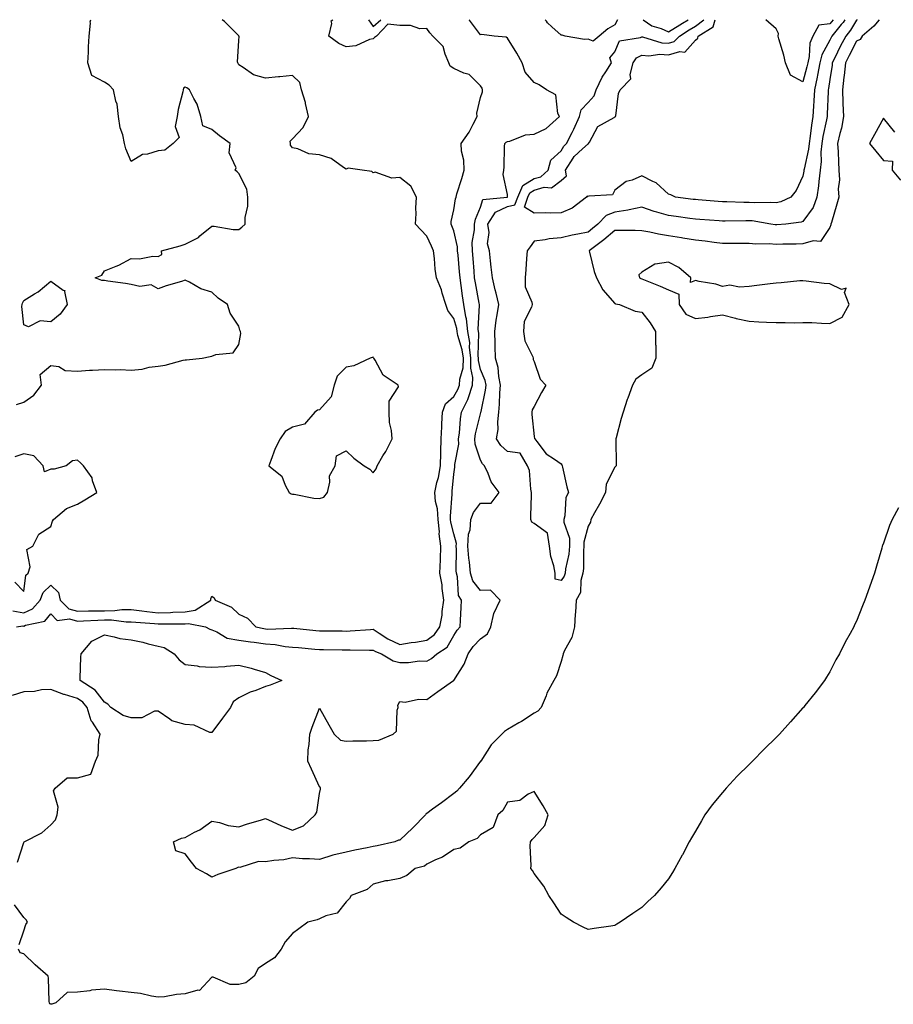
# Model space of a CAD drawing. Units: inches. Extents: x 886643 to 889283, y 7366538 to 7369178.
# Drawn here: x 886917 to 887242, y 7368811 to 7369178 of the extents above; entities that cross this region are included whole.
import ezdxf

# ---------------------------------------------------------------- set-up
doc = ezdxf.new("R2010")
doc.units = ezdxf.units.IN
doc.header["$MEASUREMENT"] = 0
doc.layers.add('Contour_88667366', color=7, linetype='Continuous', true_color=0x4116c5)

msp = doc.modelspace()

# ---------------------------------------------------------------- linework, layer by layer
at = {"layer": 'Contour_88667366'}
for points in [[(886913.97, 7368957.84, 3394), (886918.05, 7368957.2, 3394), (886921.28, 7368958.69, 3394), (886924.15, 7368961.92, 3394), (886925.26, 7368964.71, 3394), (886928.05, 7368967.43, 3394), (886930.91, 7368964.78, 3394), (886931.54, 7368961.92, 3394), (886934.79, 7368958.66, 3394), (886938.05, 7368957.74, 3394), (886942.11, 7368957.86, 3394), (886943.98, 7368957.85, 3394), (886948.05, 7368957.96, 3394), (886951.97, 7368958, 3394), (886954.53, 7368958.4, 3394), (886958.05, 7368958.45, 3394), (886962.02, 7368957.95, 3394), (886963.77, 7368957.64, 3394), (886968.05, 7368957.16, 3394), (886972.67, 7368957.3, 3394), (886973.49, 7368957.36, 3394), (886978.05, 7368957.51, 3394), (886981.86, 7368958.11, 3394), (886987.69, 7368961.92, 3394), (886987.6, 7368962.37, 3394), (886988.05, 7368963.31, 3394), (886988.89, 7368962.76, 3394), (886989.28, 7368961.92, 3394), (886995.39, 7368959.26, 3394), (886998.05, 7368956.68, 3394), (887001.25, 7368955.12, 3394), (887004.46, 7368951.92, 3394), (887007.39, 7368951.26, 3394), (887008.05, 7368951.18, 3394), (887008.85, 7368951.12, 3394), (887017.62, 7368951.49, 3394), (887018.05, 7368951.45, 3394), (887018.57, 7368951.4, 3394), (887026.73, 7368950.6, 3394), (887028.05, 7368950.47, 3394), (887029.51, 7368950.46, 3394), (887036.53, 7368950.4, 3394), (887038.05, 7368950.39, 3394), (887039.54, 7368950.43, 3394), (887047.13, 7368951, 3394), (887048.05, 7368951.02, 3394), (887050.37, 7368949.6, 3394), (887053.57, 7368947.44, 3394), (887058.05, 7368945.42, 3394), (887062.18, 7368946.05, 3394), (887063.78, 7368946.19, 3394), (887068.05, 7368946.95, 3394), (887070.91, 7368949.06, 3394), (887072.86, 7368951.92, 3394), (887073.73, 7368956.24, 3394), (887073.77, 7368957.64, 3394), (887074.41, 7368961.92, 3394), (887073.79, 7368966.18, 3394), (887073.74, 7368967.61, 3394), (887072.91, 7368971.92, 3394), (887073.11, 7368976.86, 3394), (887073.12, 7368976.99, 3394), (887073.31, 7368981.92, 3394), (887072.7, 7368986.57, 3394), (887072.71, 7368987.26, 3394), (887072.24, 7368991.92, 3394), (887071.99, 7368995.86, 3394), (887071.34, 7368998.63, 3394), (887071.04, 7369001.92, 3394), (887071.82, 7369005.69, 3394), (887072.37, 7369007.6, 3394), (887073.09, 7369011.92, 3394), (887073.21, 7369016.76, 3394), (887073.27, 7369017.14, 3394), (887073.43, 7369021.92, 3394), (887073.6, 7369026.37, 3394), (887073.68, 7369027.55, 3394), (887073.86, 7369031.92, 3394), (887075, 7369034.97, 3394), (887078.05, 7369037.67, 3394), (887079.65, 7369040.32, 3394), (887080.2, 7369041.92, 3394), (887080.3, 7369044.17, 3394), (887081.56, 7369048.41, 3394), (887081.65, 7369051.92, 3394), (887081.25, 7369055.12, 3394), (887079.57, 7369060.4, 3394), (887079.3, 7369061.92, 3394), (887079.18, 7369063.05, 3394), (887078.05, 7369066.76, 3394), (887075.84, 7369069.71, 3394), (887075.12, 7369071.92, 3394), (887073.78, 7369076.19, 3394), (887073.52, 7369077.39, 3394), (887071.64, 7369081.92, 3394), (887071.19, 7369085.06, 3394), (887070.87, 7369089.1, 3394), (887070.51, 7369091.92, 3394), (887069.8, 7369093.67, 3394), (887068.05, 7369097.41, 3394), (887065.83, 7369099.7, 3394), (887063.86, 7369101.92, 3394), (887064.14, 7369105.83, 3394), (887063.95, 7369107.82, 3394), (887064.17, 7369111.92, 3394), (887062.13, 7369116, 3394), (887058.05, 7369119.23, 3394), (887055.08, 7369118.95, 3394), (887048.8, 7369121.17, 3394), (887048.05, 7369120.96, 3394), (887047.57, 7369121.44, 3394), (887043.96, 7369121.92, 3394), (887038.82, 7369122.69, 3394), (887038.05, 7369122.31, 3394), (887037.05, 7369122.92, 3394), (887032.44, 7369126.31, 3394), (887028.05, 7369127.73, 3394), (887024.19, 7369128.06, 3394), (887020.05, 7369129.92, 3394), (887018.05, 7369130.26, 3394), (887017.36, 7369131.23, 3394), (887017.31, 7369131.92, 3394), (887017.23, 7369132.74, 3394), (887018.05, 7369133.68, 3394), (887022.07, 7369137.9, 3394), (887024.01, 7369141.92, 3394), (887022.95, 7369146.82, 3394), (887022.83, 7369147.14, 3394), (887021.44, 7369151.92, 3394), (887020.78, 7369154.65, 3394), (887018.05, 7369157.25, 3394), (887013.29, 7369156.68, 3394), (887012.84, 7369156.71, 3394), (887008.05, 7369156.29, 3394), (887003.58, 7369157.45, 3394), (886999.71, 7369160.26, 3394), (886998.05, 7369161.2, 3394), (886997.81, 7369161.68, 3394), (886997.65, 7369161.92, 3394), (886997.63, 7369162.34, 3394), (886998.05, 7369170.1, 3394), (886998.15, 7369171.82, 3394), (886998.13, 7369171.92, 3394), (886998.11, 7369171.98, 3394), (886998.05, 7369172.04, 3394), (886993.09, 7369176.96, 3394), (886992.68, 7369177.29, 3394), (886991.82, 7369178, 3394)], [(886915.28, 7369034.69, 3395), (886918.05, 7369035.57, 3395), (886921.82, 7369038.15, 3395), (886924.66, 7369041.92, 3395), (886924.13, 7369045.84, 3395), (886928.05, 7369049.29, 3395), (886931.1, 7369048.87, 3395), (886933.47, 7369047.34, 3395), (886938.05, 7369047.18, 3395), (886942.48, 7369047.49, 3395), (886943.64, 7369047.51, 3395), (886948.05, 7369047.79, 3395), (886952.31, 7369047.66, 3395), (886953.84, 7369047.71, 3395), (886958.05, 7369047.55, 3395), (886962.11, 7369047.86, 3395), (886964.74, 7369048.61, 3395), (886968.05, 7369048.97, 3395), (886970.6, 7369049.37, 3395), (886977.31, 7369051.18, 3395), (886978.05, 7369051.31, 3395), (886978.64, 7369051.33, 3395), (886984.41, 7369051.92, 3395), (886987.39, 7369052.58, 3395), (886988.05, 7369052.76, 3395), (886989.51, 7369053.38, 3395), (886996, 7369053.97, 3395), (886998.05, 7369057.02, 3395), (886998.77, 7369061.2, 3395), (886998.71, 7369061.92, 3395), (886998.5, 7369062.37, 3395), (886998.05, 7369063.89, 3395), (886994.86, 7369068.73, 3395), (886993.91, 7369071.92, 3395), (886990.42, 7369074.29, 3395), (886988.05, 7369076.59, 3395), (886983.96, 7369077.83, 3395), (886979.72, 7369080.25, 3395), (886978.05, 7369081.01, 3395), (886976.69, 7369080.56, 3395), (886971.06, 7369078.91, 3395), (886968.05, 7369077.85, 3395), (886965.43, 7369079.3, 3395), (886961.28, 7369078.69, 3395), (886958.05, 7369079.35, 3395), (886955.92, 7369079.79, 3395), (886949.36, 7369080.61, 3395), (886948.05, 7369080.85, 3395), (886947.02, 7369080.89, 3395), (886944.56, 7369081.92, 3395), (886947.05, 7369082.92, 3395), (886948.05, 7369084.49, 3395), (886952.41, 7369086.28, 3395), (886953.38, 7369086.59, 3395), (886958.05, 7369089.11, 3395), (886961.06, 7369088.91, 3395), (886966.11, 7369089.98, 3395), (886968.05, 7369089.78, 3395), (886969.41, 7369090.56, 3395), (886969.3, 7369091.92, 3395), (886976.22, 7369093.75, 3395), (886978.05, 7369094.41, 3395), (886983.01, 7369096.96, 3395), (886983.61, 7369097.48, 3395), (886988.05, 7369101.07, 3395), (886988.86, 7369101.11, 3395), (886995.97, 7369099.84, 3395), (886998.05, 7369099.91, 3395), (886999.22, 7369100.75, 3395), (887000.42, 7369101.92, 3395), (887000.42, 7369104.29, 3395), (887001.41, 7369108.56, 3395), (887001.41, 7369111.92, 3395), (887001.01, 7369114.88, 3395), (886998.05, 7369120.77, 3395), (886997.49, 7369121.36, 3395), (886996.72, 7369121.92, 3395), (886997.13, 7369122.84, 3395), (886994.53, 7369128.4, 3395), (886994.89, 7369131.92, 3395), (886990.89, 7369134.76, 3395), (886988.05, 7369137.07, 3395), (886984.66, 7369138.53, 3395), (886983.92, 7369141.92, 3395), (886982.62, 7369146.49, 3395), (886981.29, 7369148.68, 3395), (886979.75, 7369151.92, 3395), (886978.72, 7369152.59, 3395), (886978.05, 7369152.87, 3395), (886977.52, 7369152.45, 3395), (886977.37, 7369151.92, 3395), (886977.24, 7369151.11, 3395), (886975.43, 7369144.54, 3395), (886975.13, 7369141.92, 3395), (886974.41, 7369138.28, 3395), (886975.84, 7369134.13, 3395), (886973.6, 7369131.92, 3395), (886970.53, 7369129.44, 3395), (886968.05, 7369129.22, 3395), (886964.08, 7369127.95, 3395), (886962.22, 7369127.75, 3395), (886958.05, 7369125.21, 3395), (886955.99, 7369129.86, 3395), (886955.5, 7369131.92, 3395), (886954.85, 7369135.12, 3395), (886953.9, 7369137.77, 3395), (886953.33, 7369141.92, 3395), (886952.73, 7369146.6, 3395), (886952.32, 7369147.65, 3395), (886951.43, 7369151.92, 3395), (886949.8, 7369153.67, 3395), (886948.05, 7369154.78, 3395), (886943.41, 7369157.28, 3395), (886941.87, 7369161.92, 3395), (886942.08, 7369165.95, 3395), (886942.12, 7369167.85, 3395), (886942.34, 7369171.92, 3395), (886942.86, 7369176.73, 3395), (886942.76, 7369177.21, 3395), (886942.94, 7369178, 3395)], [(886915.33, 7368951.92, 3393), (886917.65, 7368952.32, 3393), (886918.05, 7368952.25, 3393), (886918.67, 7368952.54, 3393), (886925.87, 7368954.1, 3393), (886928.05, 7368956.78, 3393), (886930.47, 7368954.34, 3393), (886935.05, 7368954.92, 3393), (886938.05, 7368954.08, 3393), (886940.27, 7368954.14, 3393), (886945.53, 7368954.44, 3393), (886948.05, 7368954.51, 3393), (886950.66, 7368954.53, 3393), (886956.15, 7368953.82, 3393), (886958.05, 7368953.85, 3393), (886959.76, 7368953.63, 3393), (886966.74, 7368953.23, 3393), (886968.05, 7368953.08, 3393), (886969.25, 7368953.12, 3393), (886976.97, 7368953, 3393), (886978.05, 7368953.03, 3393), (886979.37, 7368953.24, 3393), (886985.69, 7368951.92, 3393), (886987.23, 7368951.1, 3393), (886988.05, 7368950.78, 3393), (886989.88, 7368950.09, 3393), (886993.79, 7368947.66, 3393), (886998.05, 7368946.97, 3393), (887002.42, 7368946.3, 3393), (887003.75, 7368946.22, 3393), (887008.05, 7368945.67, 3393), (887011.55, 7368945.42, 3393), (887015.31, 7368944.66, 3393), (887018.05, 7368944.41, 3393), (887020.32, 7368944.19, 3393), (887026.36, 7368943.61, 3393), (887028.05, 7368943.45, 3393), (887029.57, 7368943.44, 3393), (887036.57, 7368943.4, 3393), (887038.05, 7368943.39, 3393), (887039.55, 7368943.42, 3393), (887046.73, 7368943.24, 3393), (887048.05, 7368943.27, 3393), (887048.89, 7368942.76, 3393), (887051.15, 7368941.92, 3393), (887055.46, 7368939.33, 3393), (887058.05, 7368938.69, 3393), (887061.29, 7368938.68, 3393), (887065.36, 7368939.23, 3393), (887068.05, 7368939.22, 3393), (887069.79, 7368940.18, 3393), (887071.76, 7368941.92, 3393), (887075.63, 7368944.34, 3393), (887078.05, 7368948.74, 3393), (887079.3, 7368950.67, 3393), (887080.49, 7368951.92, 3393), (887080.55, 7368954.42, 3393), (887080.86, 7368959.11, 3393), (887080.92, 7368961.92, 3393), (887079.78, 7368963.65, 3393), (887079.47, 7368970.5, 3393), (887079.04, 7368971.92, 3393), (887078.95, 7368972.82, 3393), (887079.09, 7368980.88, 3393), (887079, 7368981.92, 3393), (887079.05, 7368982.92, 3393), (887078.05, 7368986.61, 3393), (887077, 7368990.87, 3393), (887076.89, 7368991.92, 3393), (887076.81, 7368993.16, 3393), (887077.48, 7369001.35, 3393), (887077.43, 7369001.92, 3393), (887077.54, 7369002.43, 3393), (887078.05, 7369008.8, 3393), (887078.52, 7369011.45, 3393), (887078.51, 7369011.92, 3393), (887078.47, 7369012.34, 3393), (887080, 7369019.97, 3393), (887079.89, 7369021.92, 3393), (887080.2, 7369024.07, 3393), (887080.54, 7369029.43, 3393), (887080.97, 7369031.92, 3393), (887083.36, 7369036.61, 3393), (887083.52, 7369037.39, 3393), (887085.06, 7369041.92, 3393), (887085.18, 7369044.79, 3393), (887084.37, 7369048.24, 3393), (887084.47, 7369051.92, 3393), (887083.96, 7369056.01, 3393), (887084, 7369057.87, 3393), (887083.29, 7369061.92, 3393), (887082.79, 7369066.66, 3393), (887082.56, 7369067.41, 3393), (887081.88, 7369071.92, 3393), (887081.35, 7369075.22, 3393), (887080.89, 7369079.08, 3393), (887080.46, 7369081.92, 3393), (887080.27, 7369084.14, 3393), (887079.67, 7369090.3, 3393), (887079.52, 7369091.92, 3393), (887079.5, 7369093.37, 3393), (887078.05, 7369099.44, 3393), (887077.36, 7369101.23, 3393), (887077.05, 7369101.92, 3393), (887077.11, 7369102.86, 3393), (887078.05, 7369107.2, 3393), (887078.7, 7369111.27, 3393), (887078.91, 7369111.92, 3393), (887079.26, 7369113.13, 3393), (887081.14, 7369118.83, 3393), (887081.93, 7369121.92, 3393), (887081.78, 7369125.65, 3393), (887080.98, 7369128.99, 3393), (887080.8, 7369131.92, 3393), (887083.84, 7369136.13, 3393), (887085.28, 7369139.15, 3393), (887086.78, 7369141.92, 3393), (887086.72, 7369143.25, 3393), (887088.05, 7369149.09, 3393), (887088.79, 7369151.18, 3393), (887088.72, 7369151.92, 3393), (887088.59, 7369152.46, 3393), (887088.05, 7369153.38, 3393), (887083.78, 7369157.65, 3393), (887081.86, 7369158.11, 3393), (887078.05, 7369159.81, 3393), (887076.78, 7369160.65, 3393), (887076.26, 7369161.92, 3393), (887074.84, 7369165.13, 3393), (887074.19, 7369168.06, 3393), (887070.29, 7369171.92, 3393), (887069.18, 7369173.05, 3393), (887068.05, 7369174.69, 3393), (887065.42, 7369174.55, 3393), (887062, 7369175.87, 3393), (887058.05, 7369175.78, 3393), (887053.58, 7369176.39, 3393), (887049.33, 7369171.92, 3393), (887048.61, 7369171.36, 3393), (887048.05, 7369170.92, 3393), (887046.75, 7369170.62, 3393), (887041.68, 7369168.29, 3393), (887038.05, 7369167.85, 3393), (887035.29, 7369169.16, 3393), (887031.63, 7369171.92, 3393), (887032.72, 7369176.59, 3393), (887032.43, 7369177.54, 3393), (887033.06, 7369178, 3393)], [(886988.05, 7368858.72, 3392), (886986.06, 7368859.93, 3392), (886982.32, 7368861.92, 3392), (886980.5, 7368864.37, 3392), (886978.05, 7368867.36, 3392), (886974.62, 7368868.49, 3392), (886973.78, 7368871.92, 3392), (886976.74, 7368873.23, 3392), (886978.05, 7368873.54, 3392), (886981.56, 7368875.43, 3392), (886983.58, 7368876.39, 3392), (886988.05, 7368879.59, 3392), (886990.9, 7368879.07, 3392), (886994.08, 7368877.95, 3392), (886998.05, 7368877.47, 3392), (887001.35, 7368878.62, 3392), (887006.1, 7368879.97, 3392), (887008.05, 7368880.59, 3392), (887010.47, 7368879.5, 3392), (887013.93, 7368877.8, 3392), (887018.05, 7368876.2, 3392), (887022.12, 7368877.85, 3392), (887026.48, 7368881.92, 3392), (887027.08, 7368882.89, 3392), (887028.05, 7368889.85, 3392), (887028.5, 7368891.47, 3392), (887028.49, 7368891.92, 3392), (887028.33, 7368892.2, 3392), (887028.05, 7368892.41, 3392), (887025.08, 7368898.95, 3392), (887023.73, 7368901.92, 3392), (887023.84, 7368906.13, 3392), (887024.29, 7368908.16, 3392), (887024.44, 7368911.92, 3392), (887025.35, 7368914.62, 3392), (887028.05, 7368921.63, 3392), (887031.6, 7368915.47, 3392), (887033.6, 7368911.92, 3392), (887035.93, 7368909.8, 3392), (887038.05, 7368909.42, 3392), (887040.47, 7368909.5, 3392), (887045.63, 7368909.5, 3392), (887048.05, 7368909.57, 3392), (887050.22, 7368909.75, 3392), (887055.49, 7368911.92, 3392), (887056.82, 7368913.15, 3392), (887057.07, 7368920.94, 3392), (887057.42, 7368921.92, 3392), (887057.22, 7368922.75, 3392), (887058.05, 7368924.15, 3392), (887060, 7368923.87, 3392), (887064.91, 7368925.06, 3392), (887068.05, 7368924.84, 3392), (887072.11, 7368927.86, 3392), (887077.93, 7368931.92, 3392), (887078.01, 7368931.96, 3392), (887078.05, 7368931.99, 3392), (887081.99, 7368937.98, 3392), (887083.43, 7368941.92, 3392), (887085.32, 7368944.65, 3392), (887088.05, 7368947.48, 3392), (887090.67, 7368949.3, 3392), (887091.85, 7368951.92, 3392), (887093.01, 7368956.88, 3392), (887093.01, 7368956.96, 3392), (887095.34, 7368961.92, 3392), (887091.77, 7368965.64, 3392), (887088.05, 7368965.49, 3392), (887085.22, 7368969.09, 3392), (887084.36, 7368971.92, 3392), (887083.97, 7368976, 3392), (887083.67, 7368977.54, 3392), (887083.33, 7368981.92, 3392), (887083.53, 7368986.44, 3392), (887084.13, 7368988, 3392), (887084.47, 7368991.92, 3392), (887085.42, 7368994.55, 3392), (887088.05, 7368997.96, 3392), (887091.94, 7368998.03, 3392), (887094.98, 7369001.92, 3392), (887092.05, 7369005.92, 3392), (887090.91, 7369009.06, 3392), (887089.55, 7369011.92, 3392), (887088.76, 7369012.63, 3392), (887088.05, 7369014, 3392), (887086.04, 7369019.91, 3392), (887085.93, 7369021.92, 3392), (887086.2, 7369023.77, 3392), (887088.05, 7369031.28, 3392), (887088.19, 7369031.78, 3392), (887088.21, 7369031.92, 3392), (887088.23, 7369032.1, 3392), (887089.92, 7369040.05, 3392), (887090.11, 7369041.92, 3392), (887089.76, 7369043.63, 3392), (887088.05, 7369047.77, 3392), (887087.26, 7369051.13, 3392), (887087.28, 7369051.92, 3392), (887087.17, 7369052.8, 3392), (887087.4, 7369061.27, 3392), (887087.28, 7369061.92, 3392), (887087.19, 7369062.78, 3392), (887087.68, 7369071.55, 3392), (887087.62, 7369071.92, 3392), (887087.54, 7369072.43, 3392), (887086.13, 7369080, 3392), (887085.85, 7369081.92, 3392), (887085.64, 7369084.33, 3392), (887085.25, 7369089.12, 3392), (887085, 7369091.92, 3392), (887084.94, 7369095.03, 3392), (887085.83, 7369099.7, 3392), (887085.77, 7369101.92, 3392), (887086.23, 7369103.74, 3392), (887088.05, 7369108.2, 3392), (887088.92, 7369111.05, 3392), (887098.01, 7369111.88, 3392), (887098.05, 7369111.9, 3392), (887098.07, 7369111.9, 3392), (887098.07, 7369111.92, 3392), (887098.09, 7369111.96, 3392), (887098.05, 7369112.96, 3392), (887096.43, 7369120.3, 3392), (887096.71, 7369121.92, 3392), (887096.88, 7369123.09, 3392), (887096.95, 7369130.82, 3392), (887097.08, 7369131.92, 3392), (887097.56, 7369132.41, 3392), (887098.05, 7369132.68, 3392), (887098.94, 7369132.81, 3392), (887104.81, 7369135.16, 3392), (887108.05, 7369135.43, 3392), (887112.47, 7369137.5, 3392), (887117.4, 7369141.92, 3392), (887116.87, 7369143.1, 3392), (887116.12, 7369149.99, 3392), (887112.6, 7369151.92, 3392), (887109.88, 7369153.75, 3392), (887108.05, 7369154.56, 3392), (887104.64, 7369158.51, 3392), (887103.56, 7369161.92, 3392), (887101.61, 7369165.48, 3392), (887098.05, 7369171.17, 3392), (887097.59, 7369171.46, 3392), (887093.14, 7369171.92, 3392), (887088.57, 7369172.44, 3392), (887088.05, 7369172.41, 3392), (887083.94, 7369177.81, 3392), (887083.83, 7369178, 3392)], [(887236.46, 7369178, 3392), (887234.38, 7369175.59, 3392), (887230.11, 7369171.92, 3392), (887229.34, 7369170.63, 3392), (887228.05, 7369169.97, 3392), (887225.25, 7369164.72, 3392), (887223.87, 7369161.92, 3392), (887223.36, 7369157.23, 3392), (887223.31, 7369156.66, 3392), (887222.75, 7369151.92, 3392), (887222.91, 7369147.06, 3392), (887222.9, 7369146.77, 3392), (887223.09, 7369141.92, 3392), (887222.36, 7369137.61, 3392), (887221.76, 7369135.63, 3392), (887220.97, 7369131.92, 3392), (887221.17, 7369128.8, 3392), (887221.24, 7369125.11, 3392), (887221.47, 7369121.92, 3392), (887221.61, 7369118.36, 3392), (887221.19, 7369115.06, 3392), (887221.37, 7369111.92, 3392), (887220.68, 7369109.29, 3392), (887218.64, 7369102.51, 3392), (887218.47, 7369101.92, 3392), (887218.41, 7369101.56, 3392), (887218.05, 7369100.68, 3392), (887214.56, 7369095.41, 3392), (887211.85, 7369095.72, 3392), (887208.05, 7369094.5, 3392), (887205.58, 7369094.39, 3392), (887200.58, 7369094.45, 3392), (887198.05, 7369094.35, 3392), (887195.43, 7369094.54, 3392), (887190.55, 7369094.42, 3392), (887188.05, 7369094.63, 3392), (887185.36, 7369094.61, 3392), (887180.8, 7369094.67, 3392), (887178.05, 7369094.65, 3392), (887174.96, 7369095.01, 3392), (887171.61, 7369095.48, 3392), (887168.05, 7369095.88, 3392), (887163.32, 7369096.65, 3392), (887162.86, 7369096.73, 3392), (887158.05, 7369097.51, 3392), (887154.28, 7369098.15, 3392), (887151.11, 7369098.86, 3392), (887148.05, 7369099.42, 3392), (887145.65, 7369099.52, 3392), (887140.51, 7369099.46, 3392), (887138.05, 7369099.55, 3392), (887133.89, 7369096.08, 3392), (887128.42, 7369091.92, 3392), (887128.57, 7369091.4, 3392), (887130.36, 7369084.23, 3392), (887131.19, 7369081.92, 3392), (887133.6, 7369077.47, 3392), (887138.05, 7369072.29, 3392), (887138.3, 7369072.17, 3392), (887139.83, 7369071.92, 3392), (887145.66, 7369069.53, 3392), (887148.05, 7369069.06, 3392), (887151.2, 7369065.07, 3392), (887153.2, 7369061.92, 3392), (887153.22, 7369057.09, 3392), (887153.25, 7369056.72, 3392), (887153.27, 7369051.92, 3392), (887151.77, 7369048.2, 3392), (887148.05, 7369045.81, 3392), (887145.83, 7369044.14, 3392), (887144.55, 7369041.92, 3392), (887142.85, 7369037.12, 3392), (887142.68, 7369036.55, 3392), (887141.17, 7369031.92, 3392), (887140.45, 7369029.52, 3392), (887138.5, 7369022.37, 3392), (887138.37, 7369021.92, 3392), (887138.4, 7369021.57, 3392), (887138.48, 7369012.35, 3392), (887138.52, 7369011.92, 3392), (887138.34, 7369011.63, 3392), (887138.05, 7369011.41, 3392), (887134.85, 7369005.12, 3392), (887134.52, 7369001.92, 3392), (887132.35, 7368997.62, 3392), (887130.48, 7368994.35, 3392), (887129.14, 7368991.92, 3392), (887129.03, 7368990.94, 3392), (887128.05, 7368989.48, 3392), (887126.48, 7368983.49, 3392), (887126.53, 7368981.92, 3392), (887126.36, 7368980.23, 3392), (887126.33, 7368973.64, 3392), (887126.12, 7368971.92, 3392), (887125.38, 7368969.25, 3392), (887125.25, 7368964.72, 3392), (887123.69, 7368961.92, 3392), (887123.39, 7368957.26, 3392), (887123.32, 7368956.65, 3392), (887123.05, 7368951.92, 3392), (887121.98, 7368947.99, 3392), (887119.3, 7368943.17, 3392), (887118.76, 7368941.92, 3392), (887118.67, 7368941.3, 3392), (887118.05, 7368939.01, 3392), (887116.29, 7368933.68, 3392), (887115.34, 7368931.92, 3392), (887112.75, 7368927.22, 3392), (887112.42, 7368926.3, 3392), (887110.56, 7368921.92, 3392), (887109.37, 7368920.6, 3392), (887108.05, 7368919.77, 3392), (887103.25, 7368916.72, 3392), (887102.36, 7368916.23, 3392), (887098.05, 7368913.74, 3392), (887097.01, 7368912.96, 3392), (887095.94, 7368911.92, 3392), (887092, 7368907.97, 3392), (887088.11, 7368901.98, 3392), (887088.07, 7368901.92, 3392), (887088.05, 7368901.89, 3392), (887083.87, 7368896.1, 3392), (887080.22, 7368891.92, 3392), (887079.17, 7368890.8, 3392), (887078.05, 7368889.92, 3392), (887073.5, 7368886.47, 3392), (887070.16, 7368884.03, 3392), (887068.05, 7368882.48, 3392), (887067.74, 7368882.23, 3392), (887067.55, 7368881.92, 3392), (887062.83, 7368877.14, 3392), (887058.05, 7368872.57, 3392), (887057.49, 7368872.48, 3392), (887056.16, 7368871.92, 3392), (887049.61, 7368870.36, 3392), (887048.05, 7368870.18, 3392), (887045.84, 7368869.71, 3392), (887041.24, 7368868.73, 3392), (887038.05, 7368868.06, 3392), (887033.09, 7368866.96, 3392), (887033.01, 7368866.96, 3392), (887028.05, 7368865.26, 3392), (887024.4, 7368865.57, 3392), (887021.75, 7368865.62, 3392), (887018.05, 7368865.98, 3392), (887014.81, 7368865.16, 3392), (887011.1, 7368864.97, 3392), (887008.05, 7368864.41, 3392), (887005.45, 7368864.52, 3392), (886998.49, 7368862.36, 3392), (886998.05, 7368862.4, 3392), (886997.64, 7368862.33, 3392), (886996.93, 7368861.92, 3392), (886990.29, 7368859.68, 3392), (886988.05, 7368858.72, 3392)], [(887046.37, 7369178, 3393), (887048.05, 7369175.51, 3393), (887050.95, 7369178, 3393)], [(887118.05, 7368969.19, 3391), (887115.8, 7368969.67, 3391), (887115.82, 7368971.92, 3391), (887115.33, 7368974.64, 3391), (887114.23, 7368978.1, 3391), (887113.74, 7368981.92, 3391), (887112.98, 7368986.85, 3391), (887108.05, 7368990.41, 3391), (887107.1, 7368990.97, 3391), (887106.78, 7368991.92, 3391), (887106.75, 7368993.22, 3391), (887107.05, 7369000.92, 3391), (887107.03, 7369001.92, 3391), (887106.72, 7369003.25, 3391), (887106.22, 7369010.09, 3391), (887105.56, 7369011.92, 3391), (887102.76, 7369016.63, 3391), (887098.05, 7369017.17, 3391), (887095.58, 7369019.45, 3391), (887094.04, 7369021.92, 3391), (887094.55, 7369025.42, 3391), (887094.42, 7369028.29, 3391), (887094.8, 7369031.92, 3391), (887095.15, 7369034.82, 3391), (887095.19, 7369039.06, 3391), (887095.47, 7369041.92, 3391), (887094.82, 7369045.15, 3391), (887094.61, 7369048.48, 3391), (887093.61, 7369051.92, 3391), (887093.53, 7369056.44, 3391), (887093.45, 7369057.32, 3391), (887093.38, 7369061.92, 3391), (887093.9, 7369066.07, 3391), (887094.29, 7369068.16, 3391), (887094.82, 7369071.92, 3391), (887093.84, 7369076.13, 3391), (887093.55, 7369077.42, 3391), (887092.48, 7369081.92, 3391), (887092.01, 7369085.88, 3391), (887091.75, 7369088.22, 3391), (887091.32, 7369091.92, 3391), (887090.63, 7369094.5, 3391), (887091.24, 7369098.73, 3391), (887090.8, 7369101.92, 3391), (887093.61, 7369106.36, 3391), (887098.05, 7369108.48, 3391), (887100.87, 7369109.1, 3391), (887101.88, 7369111.92, 3391), (887103.75, 7369116.22, 3391), (887108.05, 7369118.84, 3391), (887110.46, 7369119.51, 3391), (887113.21, 7369121.92, 3391), (887114.24, 7369125.73, 3391), (887118.05, 7369129.22, 3391), (887119.03, 7369130.94, 3391), (887120.09, 7369131.92, 3391), (887122.11, 7369135.98, 3391), (887122.76, 7369137.21, 3391), (887124.83, 7369141.92, 3391), (887125.55, 7369144.42, 3391), (887128.05, 7369147.14, 3391), (887130.33, 7369149.64, 3391), (887131.1, 7369151.92, 3391), (887133.36, 7369156.61, 3391), (887134.69, 7369158.56, 3391), (887136.82, 7369161.92, 3391), (887136.16, 7369163.81, 3391), (887138.05, 7369166, 3391), (887139.82, 7369170.15, 3391), (887147.56, 7369171.43, 3391), (887148.05, 7369171.67, 3391), (887148.33, 7369171.64, 3391), (887155.53, 7369169.4, 3391), (887158.05, 7369169.24, 3391), (887160.14, 7369169.83, 3391), (887162.13, 7369171.92, 3391), (887165.76, 7369174.21, 3391), (887168.05, 7369175.61, 3391), (887171.18, 7369178, 3391)], [(887228.2, 7369178, 3391), (887228.05, 7369177.86, 3391), (887225.81, 7369174.16, 3391), (887223.96, 7369171.92, 3391), (887221.94, 7369168.03, 3391), (887219.87, 7369163.74, 3391), (887218.97, 7369161.92, 3391), (887218.88, 7369161.09, 3391), (887218.05, 7369155.73, 3391), (887217.56, 7369152.41, 3391), (887217.46, 7369151.92, 3391), (887217.42, 7369151.3, 3391), (887217.12, 7369142.85, 3391), (887217.07, 7369141.92, 3391), (887216.86, 7369140.73, 3391), (887215.49, 7369134.48, 3391), (887215.08, 7369131.92, 3391), (887214.77, 7369128.64, 3391), (887214.82, 7369125.15, 3391), (887214.43, 7369121.92, 3391), (887213.93, 7369117.8, 3391), (887213.8, 7369116.17, 3391), (887213.24, 7369111.92, 3391), (887211.85, 7369108.12, 3391), (887208.05, 7369102.84, 3391), (887207.37, 7369102.6, 3391), (887201.68, 7369101.92, 3391), (887198.36, 7369101.61, 3391), (887198.05, 7369101.59, 3391), (887197.74, 7369101.61, 3391), (887196.05, 7369101.92, 3391), (887189.2, 7369103.07, 3391), (887188.05, 7369103.14, 3391), (887186.82, 7369103.15, 3391), (887179.09, 7369102.96, 3391), (887178.05, 7369102.97, 3391), (887176.91, 7369103.06, 3391), (887169.72, 7369103.59, 3391), (887168.05, 7369103.72, 3391), (887165.98, 7369103.99, 3391), (887160.83, 7369104.7, 3391), (887158.05, 7369105.06, 3391), (887153.62, 7369106.35, 3391), (887152.68, 7369106.55, 3391), (887148.05, 7369108.21, 3391), (887143.32, 7369107.19, 3391), (887142.92, 7369107.05, 3391), (887138.05, 7369106.31, 3391), (887134.85, 7369105.12, 3391), (887131.75, 7369101.92, 3391), (887129.74, 7369100.23, 3391), (887128.05, 7369098.93, 3391), (887124.25, 7369098.12, 3391), (887122.18, 7369097.79, 3391), (887118.05, 7369096.78, 3391), (887113.6, 7369096.37, 3391), (887112.15, 7369096.02, 3391), (887108.05, 7369095.53, 3391), (887106.57, 7369093.4, 3391), (887105.43, 7369091.92, 3391), (887105.16, 7369089.03, 3391), (887104.95, 7369085.02, 3391), (887104.63, 7369081.92, 3391), (887104.7, 7369078.57, 3391), (887107.19, 7369072.78, 3391), (887107.23, 7369071.92, 3391), (887107.07, 7369070.94, 3391), (887104.34, 7369065.63, 3391), (887104.09, 7369061.92, 3391), (887104.56, 7369058.43, 3391), (887107.47, 7369052.5, 3391), (887107.62, 7369051.92, 3391), (887107.65, 7369051.52, 3391), (887108.05, 7369050.69, 3391), (887110.25, 7369044.12, 3391), (887112.31, 7369041.92, 3391), (887110.75, 7369039.22, 3391), (887108.05, 7369034.01, 3391), (887107.29, 7369032.68, 3391), (887107.13, 7369031.92, 3391), (887107.13, 7369031, 3391), (887108.05, 7369022.85, 3391), (887108.17, 7369022.04, 3391), (887108.24, 7369021.92, 3391), (887109.05, 7369020.92, 3391), (887112.48, 7369016.35, 3391), (887115.54, 7369014.43, 3391), (887118.05, 7369012.64, 3391), (887118.34, 7369012.21, 3391), (887118.41, 7369011.92, 3391), (887118.53, 7369011.44, 3391), (887120.21, 7369004.08, 3391), (887120.76, 7369001.92, 3391), (887119.85, 7369000.12, 3391), (887119.37, 7368993.24, 3391), (887119, 7368991.92, 3391), (887119.06, 7368990.91, 3391), (887121.12, 7368984.99, 3391), (887121.21, 7368981.92, 3391), (887120.92, 7368979.05, 3391), (887119.7, 7368973.57, 3391), (887119.49, 7368971.92, 3391), (887119.18, 7368970.79, 3391), (887118.05, 7368969.19, 3391)], [(887198.05, 7369109.78, 3390), (887196.07, 7369109.94, 3390), (887190.18, 7369109.79, 3390), (887188.05, 7369109.93, 3390), (887186.08, 7369109.95, 3390), (887179.77, 7369110.2, 3390), (887178.05, 7369110.22, 3390), (887176.47, 7369110.34, 3390), (887169.05, 7369110.92, 3390), (887168.05, 7369111, 3390), (887167.23, 7369111.1, 3390), (887160.61, 7369111.92, 3390), (887158.87, 7369112.74, 3390), (887158.05, 7369113.02, 3390), (887153.44, 7369117.31, 3390), (887152.23, 7369117.74, 3390), (887148.05, 7369119.85, 3390), (887144.43, 7369118.3, 3390), (887142.24, 7369117.73, 3390), (887138.05, 7369114.51, 3390), (887137.14, 7369112.83, 3390), (887128.39, 7369112.26, 3390), (887128.05, 7369112.12, 3390), (887127.71, 7369112.26, 3390), (887127.44, 7369111.92, 3390), (887122.14, 7369107.83, 3390), (887118.05, 7369106.13, 3390), (887113.96, 7369106.01, 3390), (887112.21, 7369106.08, 3390), (887108.05, 7369105.98, 3390), (887104.36, 7369108.23, 3390), (887105.68, 7369111.92, 3390), (887106.4, 7369113.57, 3390), (887108.05, 7369114.58, 3390), (887111.74, 7369115.61, 3390), (887114.52, 7369115.45, 3390), (887118.05, 7369118.17, 3390), (887120.06, 7369119.91, 3390), (887119.61, 7369121.92, 3390), (887122.57, 7369126.44, 3390), (887122.92, 7369127.05, 3390), (887126.05, 7369129.92, 3390), (887128.05, 7369131.79, 3390), (887128.18, 7369131.79, 3390), (887128.21, 7369131.92, 3390), (887128.57, 7369132.44, 3390), (887131.74, 7369138.23, 3390), (887137.76, 7369141.63, 3390), (887138.05, 7369141.83, 3390), (887138.12, 7369141.85, 3390), (887138.29, 7369141.92, 3390), (887138.38, 7369142.25, 3390), (887139.44, 7369150.53, 3390), (887140.01, 7369151.92, 3390), (887143.99, 7369155.98, 3390), (887143.72, 7369157.59, 3390), (887144.85, 7369161.92, 3390), (887146.14, 7369163.83, 3390), (887148.05, 7369164.77, 3390), (887150.64, 7369164.51, 3390), (887154.81, 7369165.16, 3390), (887158.05, 7369164.96, 3390), (887162.28, 7369166.15, 3390), (887164.09, 7369165.88, 3390), (887168.05, 7369170.36, 3390), (887168.91, 7369171.06, 3390), (887169, 7369171.92, 3390), (887174.59, 7369175.38, 3390), (887175.43, 7369178, 3390)], [(887139.07, 7369178, 3391), (887138.05, 7369176.08, 3391), (887135.43, 7369174.54, 3391), (887132.14, 7369171.92, 3391), (887129.94, 7369170.03, 3391), (887128.05, 7369170.69, 3391), (887126.74, 7369170.61, 3391), (887119.6, 7369171.92, 3391), (887118.42, 7369172.29, 3391), (887118.05, 7369172.3, 3391), (887114.59, 7369175.38, 3391), (887112.93, 7369176.8, 3391), (887112.58, 7369177.39, 3391), (887112.16, 7369178, 3391)], [(887148.56, 7369178, 3392), (887151.85, 7369175.72, 3392), (887155.29, 7369174.68, 3392), (887158.05, 7369173.49, 3392), (887162.25, 7369176.12, 3392), (887163.23, 7369176.74, 3392), (887165.3, 7369178, 3392)], [(887208.05, 7369154.83, 3389), (887203.48, 7369157.35, 3389), (887201.58, 7369161.92, 3389), (887200.93, 7369164.8, 3389), (887199.04, 7369170.93, 3389), (887198.78, 7369171.92, 3389), (887198.97, 7369172.84, 3389), (887198.05, 7369174.57, 3389), (887194.24, 7369178, 3389)], [(887223.65, 7369178, 3390), (887222.99, 7369176.98, 3390), (887222.32, 7369176.19, 3390), (887218.81, 7369171.92, 3390), (887218.55, 7369171.42, 3390), (887218.05, 7369170.38, 3390), (887215.08, 7369164.89, 3390), (887214.37, 7369161.92, 3390), (887213.48, 7369157.35, 3390), (887213.37, 7369156.6, 3390), (887212.34, 7369151.92, 3390), (887212.13, 7369147.84, 3390), (887211.99, 7369145.86, 3390), (887211.77, 7369141.92, 3390), (887211.22, 7369138.75, 3390), (887210.75, 7369134.62, 3390), (887210.32, 7369131.92, 3390), (887210.13, 7369129.84, 3390), (887208.46, 7369122.33, 3390), (887208.41, 7369121.92, 3390), (887208.37, 7369121.6, 3390), (887208.05, 7369119.75, 3390), (887205.56, 7369114.41, 3390), (887203.54, 7369111.92, 3390), (887199.77, 7369110.2, 3390), (887198.05, 7369109.78, 3390)], [(887219.3, 7369178, 3389), (887218.05, 7369176.52, 3389), (887213.97, 7369176, 3389), (887211.69, 7369171.92, 3389), (887210.66, 7369169.31, 3389), (887210.38, 7369164.25, 3389), (887209.82, 7369161.92, 3389), (887209.54, 7369160.43, 3389), (887208.05, 7369154.83, 3389)], [(887242.24, 7369136.11, 3393), (887238.05, 7369141.39, 3393), (887234.74, 7369135.23, 3393), (887232.77, 7369131.92, 3393), (887235.17, 7369129.04, 3393), (887238.05, 7369125.62, 3393), (887241.44, 7369125.31, 3393), (887241.3, 7369121.92, 3393), (887244.37, 7369118.24, 3393)], [(886914.71, 7368968.59, 3395), (886918.05, 7368965.09, 3395), (886918.84, 7368971.13, 3395), (886919.66, 7368971.92, 3395), (886920.4, 7368974.27, 3395), (886919.19, 7368980.78, 3395), (886921.42, 7368981.92, 3395), (886923.57, 7368986.4, 3395), (886928.05, 7368989.35, 3395), (886928.74, 7368991.23, 3395), (886929.06, 7368991.92, 3395), (886933.92, 7368996.05, 3395), (886938.05, 7368997.63, 3395), (886940.72, 7368999.25, 3395), (886945.18, 7369001.92, 3395), (886943.64, 7369006.33, 3395), (886943.51, 7369007.38, 3395), (886940.22, 7369011.92, 3395), (886939.13, 7369013, 3395), (886938.05, 7369014.02, 3395), (886936.18, 7369013.79, 3395), (886933.74, 7369011.92, 3395), (886929.33, 7369010.64, 3395), (886928.05, 7369010.63, 3395), (886925.73, 7369009.6, 3395), (886925.29, 7369011.92, 3395), (886921.78, 7369015.65, 3395), (886918.05, 7369016.4, 3395), (886914.75, 7369015.22, 3395)], [(887243.66, 7368996.31, 3393), (887241.28, 7368991.92, 3393), (887240.28, 7368989.69, 3393), (887238.05, 7368983.14, 3393), (887237.69, 7368982.28, 3393), (887237.56, 7368981.92, 3393), (887237.37, 7368981.24, 3393), (887235.43, 7368974.54, 3393), (887234.67, 7368971.92, 3393), (887232.94, 7368967.03, 3393), (887232.82, 7368966.69, 3393), (887231.12, 7368961.92, 3393), (887230.21, 7368959.76, 3393), (887228.05, 7368954.11, 3393), (887227.3, 7368952.67, 3393), (887226.95, 7368951.92, 3393), (887225.64, 7368949.51, 3393), (887223.77, 7368946.2, 3393), (887221.65, 7368941.92, 3393), (887220.34, 7368939.63, 3393), (887218.05, 7368935.16, 3393), (887216.79, 7368933.18, 3393), (887216.02, 7368931.92, 3393), (887212.55, 7368927.42, 3393), (887208.77, 7368922.64, 3393), (887208.2, 7368921.92, 3393), (887208.13, 7368921.84, 3393), (887208.05, 7368921.74, 3393), (887203.44, 7368916.53, 3393), (887199.28, 7368911.92, 3393), (887198.67, 7368911.3, 3393), (887198.05, 7368910.68, 3393), (887193.63, 7368906.34, 3393), (887189.23, 7368901.92, 3393), (887188.64, 7368901.33, 3393), (887188.05, 7368900.74, 3393), (887183.61, 7368896.36, 3393), (887179.45, 7368891.92, 3393), (887178.81, 7368891.16, 3393), (887178.05, 7368890.21, 3393), (887174.31, 7368885.66, 3393), (887171.59, 7368881.92, 3393), (887170.24, 7368879.73, 3393), (887168.05, 7368875.89, 3393), (887166.56, 7368873.41, 3393), (887165.7, 7368871.92, 3393), (887163.18, 7368867.05, 3393), (887163.09, 7368866.88, 3393), (887160.36, 7368861.92, 3393), (887159.53, 7368860.44, 3393), (887158.05, 7368858.09, 3393), (887155.22, 7368854.75, 3393), (887152.75, 7368851.92, 3393), (887150.35, 7368849.62, 3393), (887148.05, 7368847.38, 3393), (887144.73, 7368845.24, 3393), (887140.05, 7368841.92, 3393), (887138.78, 7368841.19, 3393), (887138.05, 7368840.7, 3393), (887136.57, 7368840.44, 3393), (887130.33, 7368839.64, 3393), (887128.05, 7368839.2, 3393), (887126.2, 7368840.07, 3393), (887122.66, 7368841.92, 3393), (887119.88, 7368843.75, 3393), (887118.05, 7368844.9, 3393), (887115.33, 7368849.2, 3393), (887113.42, 7368851.92, 3393), (887111.57, 7368855.44, 3393), (887108.05, 7368860.11, 3393), (887107.34, 7368861.21, 3393), (887106.79, 7368861.92, 3393), (887106.84, 7368863.13, 3393), (887106.57, 7368870.44, 3393), (887106.61, 7368871.92, 3393), (887107.2, 7368872.77, 3393), (887108.05, 7368873.53, 3393), (887111.95, 7368878.02, 3393), (887113.24, 7368881.92, 3393), (887111.38, 7368885.25, 3393), (887108.05, 7368890.65, 3393), (887105.8, 7368889.67, 3393), (887102.63, 7368887.34, 3393), (887098.05, 7368886.71, 3393), (887096.38, 7368883.59, 3393), (887094.46, 7368881.92, 3393), (887092.73, 7368877.24, 3393), (887088.05, 7368874.55, 3393), (887086.8, 7368873.17, 3393), (887083.63, 7368871.92, 3393), (887080.44, 7368869.53, 3393), (887078.05, 7368869.09, 3393), (887073.85, 7368866.12, 3393), (887071.31, 7368865.18, 3393), (887068.05, 7368863.63, 3393), (887067.18, 7368862.79, 3393), (887063.73, 7368861.92, 3393), (887060.67, 7368859.3, 3393), (887058.05, 7368858.24, 3393), (887053.51, 7368857.38, 3393), (887052.64, 7368857.33, 3393), (887048.05, 7368856.12, 3393), (887045.82, 7368854.15, 3393), (887039.89, 7368851.92, 3393), (887039.21, 7368850.76, 3393), (887038.05, 7368849.5, 3393), (887034.65, 7368845.32, 3393), (887030.44, 7368844.31, 3393), (887028.05, 7368843.17, 3393), (887027.17, 7368842.8, 3393), (887023.72, 7368841.92, 3393), (887020.44, 7368839.53, 3393), (887018.05, 7368837.81, 3393), (887015.26, 7368834.71, 3393), (887013.77, 7368831.92, 3393), (887011.3, 7368828.67, 3393), (887008.05, 7368826.61, 3393), (887005.21, 7368824.76, 3393), (887003.81, 7368821.92, 3393), (887000.62, 7368819.35, 3393), (886998.05, 7368818.77, 3393), (886994.85, 7368818.72, 3393), (886988.51, 7368821.46, 3393), (886988.05, 7368821.44, 3393), (886983.4, 7368816.57, 3393), (886982.76, 7368816.63, 3393), (886978.05, 7368815.25, 3393), (886974.93, 7368815.04, 3393), (886970.37, 7368814.24, 3393), (886968.05, 7368814.05, 3393), (886965.6, 7368814.37, 3393), (886961.52, 7368815.39, 3393), (886958.05, 7368815.73, 3393), (886953.69, 7368816.28, 3393), (886952.49, 7368816.36, 3393), (886948.05, 7368817, 3393), (886943.27, 7368816.7, 3393), (886942.56, 7368816.43, 3393), (886938.05, 7368815.91, 3393), (886934.13, 7368815.84, 3393), (886929.94, 7368811.92, 3393), (886928.47, 7368811.5, 3393), (886928.05, 7368811.4, 3393)], [(886915.7, 7368864.27, 3393), (886918.05, 7368871.69, 3393), (886918.14, 7368871.83, 3393), (886918.18, 7368871.92, 3393), (886924.76, 7368875.21, 3393), (886928.05, 7368878.2, 3393), (886929.84, 7368880.13, 3393), (886930.44, 7368881.92, 3393), (886930.87, 7368884.74, 3393), (886929.13, 7368890.84, 3393), (886929.66, 7368891.92, 3393), (886934.2, 7368895.77, 3393), (886938.05, 7368895.74, 3393), (886942.94, 7368897.03, 3393), (886944.66, 7368901.92, 3393), (886945.75, 7368904.22, 3393), (886945.94, 7368909.81, 3393), (886946.48, 7368911.92, 3393), (886943.56, 7368916.41, 3393), (886943.11, 7368916.98, 3393), (886941.68, 7368921.92, 3393), (886940.03, 7368923.9, 3393), (886938.05, 7368925.31, 3393), (886933.24, 7368926.73, 3393), (886932.93, 7368926.8, 3393), (886928.05, 7368928.67, 3393), (886924.61, 7368928.48, 3393), (886922.07, 7368927.9, 3393), (886918.05, 7368927.75, 3393), (886913.64, 7368926.33, 3393)], [(886916.33, 7368833.64, 3393), (886918.05, 7368838.71, 3393), (886918.83, 7368841.14, 3393), (886919.37, 7368841.92, 3393), (886918.93, 7368842.8, 3393), (886918.05, 7368843.68, 3393), (886914.51, 7368848.38, 3393)], [(886928.05, 7368811.4, 3393), (886927.71, 7368811.58, 3393), (886927.54, 7368811.92, 3393), (886927.48, 7368812.49, 3393), (886927.25, 7368821.12, 3393), (886927.14, 7368821.92, 3393), (886922.26, 7368826.13, 3393), (886918.05, 7368830.14, 3393), (886916.71, 7368830.58, 3393), (886916.09, 7368831.92, 3393)]]:
    msp.add_polyline3d(points, dxfattribs=at)
for points in [[(887218.05, 7369064.92, 3393), (887222.7, 7369067.27, 3393), (887225.24, 7369071.92, 3393), (887223.52, 7369076.45, 3393), (887224.18, 7369078.05, 3393), (887222.45, 7369077.52, 3393), (887218.05, 7369079.6, 3393), (887215.92, 7369079.79, 3393), (887209.29, 7369080.68, 3393), (887208.05, 7369080.8, 3393), (887206.91, 7369080.78, 3393), (887199.98, 7369079.99, 3393), (887198.05, 7369079.96, 3393), (887195.81, 7369079.68, 3393), (887190.93, 7369079.04, 3393), (887188.05, 7369078.69, 3393), (887184.5, 7369078.37, 3393), (887180.79, 7369079.18, 3393), (887178.05, 7369078.69, 3393), (887175.62, 7369079.49, 3393), (887169.41, 7369080.56, 3393), (887168.05, 7369080.91, 3393), (887166.22, 7369080.09, 3393), (887166.3, 7369081.92, 3393), (887161.88, 7369085.75, 3393), (887158.05, 7369087.7, 3393), (887153.1, 7369086.97, 3393), (887152.95, 7369087.02, 3393), (887148.05, 7369084.05, 3393), (887147, 7369082.97, 3393), (887147.25, 7369081.92, 3393), (887147.75, 7369081.62, 3393), (887148.05, 7369081.53, 3393), (887148.71, 7369081.26, 3393), (887154.92, 7369078.79, 3393), (887158.05, 7369077.41, 3393), (887161.9, 7369075.77, 3393), (887161.97, 7369071.92, 3393), (887164.48, 7369068.35, 3393), (887168.05, 7369066.78, 3393), (887172.67, 7369067.3, 3393), (887173.66, 7369067.53, 3393), (887178.05, 7369068.14, 3393), (887182.95, 7369066.82, 3393), (887183.17, 7369066.8, 3393), (887188.05, 7369065.73, 3393), (887191.63, 7369065.5, 3393), (887194.55, 7369065.42, 3393), (887198.05, 7369065.21, 3393), (887201.39, 7369065.26, 3393), (887204.78, 7369065.19, 3393), (887208.05, 7369065.25, 3393), (887211.35, 7369065.22, 3393), (887215.02, 7369064.95, 3393)], [(886928.05, 7369065.49, 3395), (886924.11, 7369065.86, 3395), (886919.78, 7369063.65, 3395), (886918.05, 7369064.43, 3395), (886917.34, 7369071.21, 3395), (886917.45, 7369071.92, 3395), (886917.53, 7369072.44, 3395), (886918.05, 7369073.42, 3395), (886922.04, 7369075.91, 3395), (886923.33, 7369076.64, 3395), (886928.05, 7369080.67, 3395), (886932.73, 7369077.24, 3395), (886933.3, 7369077.17, 3395), (886933.13, 7369076.84, 3395), (886934.19, 7369071.92, 3395), (886931.56, 7369068.41, 3395)], [(887028.05, 7368999.73, 3395), (887029.75, 7369000.22, 3395), (887031.05, 7369001.92, 3395), (887031.97, 7369005.84, 3395), (887031.8, 7369008.17, 3395), (887033.87, 7369011.92, 3395), (887034.41, 7369015.56, 3395), (887038.05, 7369017.41, 3395), (887040.91, 7369014.78, 3395), (887044.76, 7369011.92, 3395), (887046.8, 7369010.67, 3395), (887048.05, 7369009.33, 3395), (887049.22, 7369010.75, 3395), (887049.56, 7369011.92, 3395), (887051.73, 7369015.6, 3395), (887052.74, 7369017.23, 3395), (887055.09, 7369021.92, 3395), (887054.96, 7369025.01, 3395), (887054.19, 7369028.06, 3395), (887054.08, 7369031.92, 3395), (887054.01, 7369035.96, 3395), (887057.49, 7369041.36, 3395), (887057.44, 7369041.92, 3395), (887051.74, 7369045.61, 3395), (887048.79, 7369051.18, 3395), (887048.3, 7369051.92, 3395), (887048.19, 7369052.06, 3395), (887048.05, 7369052.29, 3395), (887047.7, 7369052.27, 3395), (887046.99, 7369051.92, 3395), (887040.88, 7369049.09, 3395), (887038.05, 7369048.62, 3395), (887034.66, 7369045.31, 3395), (887033.55, 7369041.92, 3395), (887032.42, 7369037.55, 3395), (887028.05, 7369032.69, 3395), (887027.38, 7369032.59, 3395), (887026.33, 7369031.92, 3395), (887022.54, 7369027.43, 3395), (887018.05, 7369026.25, 3395), (887015.3, 7369024.67, 3395), (887013.43, 7369021.92, 3395), (887011.63, 7369018.34, 3395), (887010.02, 7369013.89, 3395), (887009.2, 7369011.92, 3395), (887014.13, 7369008, 3395), (887015.29, 7369004.68, 3395), (887016.76, 7369001.92, 3395), (887017.58, 7369001.45, 3395), (887018.05, 7369001.35, 3395), (887018.67, 7369001.3, 3395), (887025.99, 7368999.86, 3395)], [(886988.05, 7368912.54, 3392), (886987.33, 7368912.64, 3392), (886981.48, 7368915.35, 3392), (886978.05, 7368915.56, 3392), (886973.13, 7368917, 3392), (886972.35, 7368917.62, 3392), (886968.05, 7368920.49, 3392), (886966.62, 7368920.49, 3392), (886961.95, 7368918.02, 3392), (886958.05, 7368918.02, 3392), (886955.03, 7368918.9, 3392), (886950.39, 7368921.92, 3392), (886949.31, 7368923.18, 3392), (886948.05, 7368923.93, 3392), (886944.54, 7368928.41, 3392), (886938.97, 7368931.92, 3392), (886939.02, 7368932.89, 3392), (886939.3, 7368940.67, 3392), (886939.36, 7368941.92, 3392), (886943.37, 7368946.6, 3392), (886948.05, 7368948.93, 3392), (886951.71, 7368948.26, 3392), (886953.73, 7368947.6, 3392), (886958.05, 7368947.04, 3392), (886962.35, 7368946.22, 3392), (886964.34, 7368945.63, 3392), (886968.05, 7368944.79, 3392), (886970.33, 7368944.2, 3392), (886973.95, 7368941.92, 3392), (886975.81, 7368939.68, 3392), (886978.05, 7368937.87, 3392), (886982.55, 7368937.42, 3392), (886983.31, 7368937.18, 3392), (886988.05, 7368936.89, 3392), (886992.83, 7368937.14, 3392), (886993.43, 7368937.3, 3392), (886998.05, 7368937.68, 3392), (887002.67, 7368936.54, 3392), (887003.82, 7368936.15, 3392), (887008.05, 7368934.94, 3392), (887009.93, 7368933.8, 3392), (887014.04, 7368931.92, 3392), (887009.72, 7368930.25, 3392), (887008.05, 7368929.68, 3392), (887004.41, 7368928.28, 3392), (887002.32, 7368927.65, 3392), (886998.05, 7368925.54, 3392), (886995.92, 7368924.05, 3392), (886995.03, 7368921.92, 3392), (886992.01, 7368917.96, 3392)]]:
    msp.add_polyline3d(points, close=True, dxfattribs=at)

doc.saveas('drawing.dxf')
